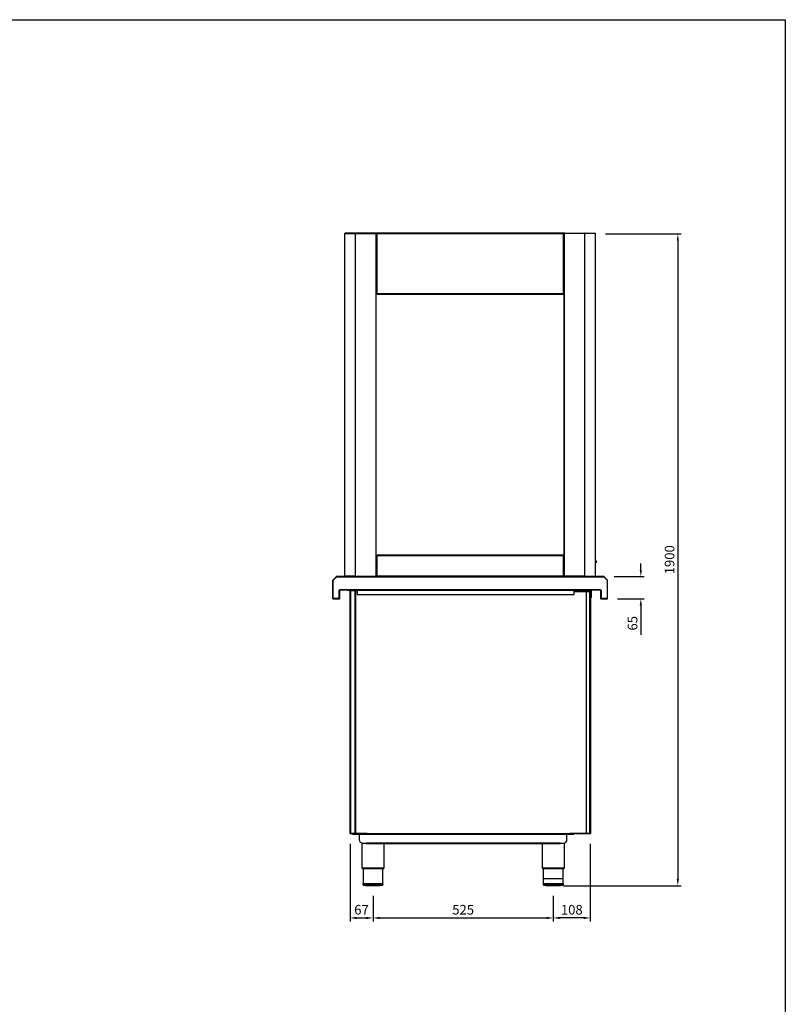
# Model space of a CAD drawing. Units: millimetres. Extents: x 13514 to 141826, y -21974 to 14065.
# Drawn here: x 43536 to 45766, y 8312 to 11182 of the extents above; entities that cross this region are included whole.
import ezdxf

# ---------------------------------------------------------------- set-up
doc = ezdxf.new("R2010")
doc.units = ezdxf.units.MM
doc.layers.add('COTAS', color=1, linetype='Continuous')
doc.dimstyles.new('JUAN4', dxfattribs={"dimtxt": 28, "dimasz": 19, "dimexe": 10, "dimexo": 30, "dimgap": 10, "dimtad": 3, "dimdec": 1, "dimdsep": 46, "dimtxsty": 'Standard', "dimcen": 5, "dimclrd": 256, "dimclre": 256, "dimclrt": 2, "dimadec": 0, "dimazin": 0, "dimtp": 0.5, "dimtm": 0.5, "dimtfac": 0.125, "dimtdec": 1, "dimtofl": 0, "dimtmove": 0, "dimatfit": 0, "dimfxl": 1, "dimtolj": 1, "dimtzin": 0, "dimarcsym": 0})

# ---------------------------------------------------------------- blocks, each defined once
blk = doc.blocks.new('*D71')
at = {"layer": 'COTAS', "lineweight": -2}
for p, q in [((45242.3, 10557.7), (45463.5, 10557.7)), ((45453.5, 10538.7), (45453.5, 8676.7)), ((45120.6, 8657.7), (45463.5, 8657.7))]:
    blk.add_line(p, q, dxfattribs=at)
at = {"layer": 'COTAS'}
for points in [[(45450.3, 10538.7), (45456.6, 10538.7), (45453.5, 10557.7)], [(45450.3, 8676.7), (45456.6, 8676.7), (45453.5, 8657.7)]]:
    blk.add_solid(points, dxfattribs=at)
at = {"layer": 'DEFPOINTS', "color": 0}
for p in [(45212.3, 10557.7), (45090.6, 8657.7), (45453.5, 8657.7)]:
    blk.add_point(p, dxfattribs=at)
at = {"layer": 'COTAS', "color": 2, "insert": (45429.5, 9607.7), "char_height": 28, "attachment_point": 5, "rotation": 90}
blk.add_mtext('\\A1;1900', dxfattribs=at)
blk = doc.blocks.new('*D72')
at = {"layer": 'COTAS', "lineweight": -2}
for p, q in [((45345.6, 9577.9), (45345.6, 9596.9)), ((45267.6, 9558.9), (45355.6, 9558.9)), ((45277.4, 9493.9), (45355.6, 9493.9)), ((45345.6, 9474.9), (45345.6, 9389.2))]:
    blk.add_line(p, q, dxfattribs=at)
at = {"layer": 'COTAS'}
for points in [[(45342.5, 9577.9), (45348.8, 9577.9), (45345.6, 9558.9)], [(45342.5, 9474.9), (45348.8, 9474.9), (45345.6, 9493.9)]]:
    blk.add_solid(points, dxfattribs=at)
at = {"layer": 'DEFPOINTS', "color": 0}
for p in [(45237.6, 9558.9), (45247.4, 9493.9), (45345.6, 9493.9)]:
    blk.add_point(p, dxfattribs=at)
at = {"layer": 'COTAS', "color": 2, "insert": (45321.6, 9422.6), "char_height": 28, "attachment_point": 5, "rotation": 90}
blk.add_mtext('\\A1;65', dxfattribs=at)
blk = doc.blocks.new('*D73')
at = {"layer": 'COTAS', "lineweight": -2}
for p, q in [((44498.6, 8780.1), (44498.6, 8553.6)), ((44565.6, 8627.7), (44565.6, 8553.6)), ((44517.6, 8563.6), (44546.6, 8563.6))]:
    blk.add_line(p, q, dxfattribs=at)
at = {"layer": 'COTAS'}
for points in [[(44517.6, 8566.8), (44517.6, 8560.4), (44498.6, 8563.6)], [(44546.6, 8566.8), (44546.6, 8560.4), (44565.6, 8563.6)]]:
    blk.add_solid(points, dxfattribs=at)
at = {"layer": 'DEFPOINTS', "color": 0}
for p in [(44498.6, 8810.1), (44565.6, 8657.7), (44565.6, 8563.6)]:
    blk.add_point(p, dxfattribs=at)
at = {"layer": 'COTAS', "color": 2, "insert": (44532.1, 8587.6), "char_height": 28, "attachment_point": 5}
blk.add_mtext('\\A1;67', dxfattribs=at)
blk = doc.blocks.new('*D74')
at = {"layer": 'COTAS', "lineweight": -2}
for p, q in [((45090.6, 8627.7), (45090.6, 8553.6)), ((44565.6, 8593.6), (44565.6, 8573.6)), ((44584.6, 8563.6), (45071.6, 8563.6))]:
    blk.add_line(p, q, dxfattribs=at)
at = {"layer": 'COTAS'}
for points in [[(44584.6, 8566.8), (44584.6, 8560.4), (44565.6, 8563.6)], [(45071.6, 8566.8), (45071.6, 8560.4), (45090.6, 8563.6)]]:
    blk.add_solid(points, dxfattribs=at)
at = {"layer": 'DEFPOINTS', "color": 0}
for p in [(45090.6, 8657.7), (44565.6, 8563.6), (45090.6, 8563.6)]:
    blk.add_point(p, dxfattribs=at)
at = {"layer": 'COTAS', "color": 2, "insert": (44828.1, 8587.6), "char_height": 28, "attachment_point": 5}
blk.add_mtext('\\A1;525', dxfattribs=at)
blk = doc.blocks.new('*D75')
at = {"layer": 'COTAS', "lineweight": -2}
for p, q in [((45198.6, 8780.1), (45198.6, 8553.6)), ((45090.6, 8593.6), (45090.6, 8573.6)), ((45179.6, 8563.6), (45109.6, 8563.6))]:
    blk.add_line(p, q, dxfattribs=at)
at = {"layer": 'COTAS'}
for points in [[(45109.6, 8566.8), (45109.6, 8560.4), (45090.6, 8563.6)], [(45179.6, 8566.8), (45179.6, 8560.4), (45198.6, 8563.6)]]:
    blk.add_solid(points, dxfattribs=at)
at = {"layer": 'DEFPOINTS', "color": 0}
for p in [(45198.6, 8810.1), (45090.6, 8563.6), (45090.6, 8563.6)]:
    blk.add_point(p, dxfattribs=at)
at = {"layer": 'COTAS', "color": 2, "insert": (45144.6, 8587.6), "char_height": 28, "attachment_point": 5}
blk.add_mtext('\\A1;108', dxfattribs=at)

msp = doc.modelspace()

# ---------------------------------------------------------------- linework, layer by layer
at = {"color": 7, "linetype": 'Continuous'}
for p, q in [((44483.62, 9559.72), (44483.62, 10558.52)), ((44483.62, 10558.52), (44483.85, 10558.52)), ((44483.85, 9559.72), (44483.85, 10558.52)), ((44483.85, 10558.52), (44484.42, 10558.52)), ((44484.42, 10558.52), (44513.81, 10558.52)), ((44485, 10559.33), (44484.43, 10559.33)), ((44514.38, 10559.33), (44485, 10559.33)), ((44513.81, 10558.52), (44514.38, 10558.52)), ((44514.38, 10558.53), (44513.98, 10559.1)), ((44514.62, 10559.33), (44514.38, 10559.33)), ((44514.38, 10558.53), (44514.38, 10559.33)), ((44514.62, 10558.53), (44514.38, 10558.53)), ((44514.38, 9559.72), (44514.38, 10558.52)), ((44514.38, 10558.52), (44514.95, 10558.52)), ((44514.95, 10559.33), (44514.62, 10559.33)), ((44514.62, 10559.33), (44514.62, 10558.53)), ((44514.62, 10558.53), (44514.62, 10558.52)), ((44514.95, 10559.33), (44514.95, 10558.52)), ((44574.32, 10559.33), (44514.95, 10559.33)), ((44514.95, 9559.72), (44514.95, 10558.52)), ((44514.95, 10558.52), (44574.32, 10558.52)), ((44577.43, 10559.33), (44574.32, 10559.33)), ((44574.32, 10558.52), (44574.32, 10559.33)), ((44574.32, 10558.53), (44574.89, 10559.1)), ((44574.32, 9559.72), (44574.32, 10558.52)), ((44574.89, 10558.52), (44574.32, 10558.52)), ((44574.89, 10558.52), (44575.13, 10558.52)), ((44575.13, 10558.52), (44576.62, 10558.52)), ((44575.13, 9559.73), (44575.13, 10558.52)), ((44575.13, 10558.52), (44575.13, 10558.52)), ((44576.62, 10547.33), (44575.13, 10547.33)), ((44576.62, 10558.52), (44576.62, 10383.13)), ((44576.62, 10558.52), (44576.62, 10558.52)), ((44576.85, 10558.52), (44576.62, 10558.52)), ((44577.42, 10558.53), (44576.85, 10559.1)), ((44577.43, 10558.52), (44576.85, 10558.52)), ((45119.83, 10559.33), (44577.43, 10559.33)), ((44577.43, 10559.33), (44577.43, 10558.52)), ((44577.43, 10383.13), (44577.43, 10558.52)), ((44577.43, 10558.52), (45119.83, 10558.52)), ((45122.96, 10559.33), (45119.83, 10559.33)), ((45119.83, 10558.52), (45119.83, 10559.33)), ((45119.83, 10558.53), (45120.4, 10559.1)), ((45119.83, 10558.52), (45119.83, 10383.13)), ((45120.4, 10558.52), (45119.83, 10558.52)), ((45120.4, 10558.52), (45120.64, 10558.52)), ((45120.64, 10558.52), (45122.15, 10558.52)), ((45120.64, 10383.13), (45120.64, 10558.52)), ((45120.64, 10558.52), (45120.64, 10558.52)), ((45122.15, 10547.33), (45120.64, 10547.33)), ((45122.15, 9559.73), (45122.15, 10558.52)), ((45122.38, 10558.52), (45122.15, 10558.52)), ((45122.15, 10558.52), (45122.15, 10558.52)), ((45122.95, 10558.53), (45122.38, 10559.1)), ((45122.38, 10558.52), (45122.96, 10558.52)), ((45122.96, 10558.52), (45122.96, 10559.33)), ((45122.96, 10559.33), (45182.32, 10559.33)), ((45122.96, 9559.72), (45122.96, 10558.52)), ((45182.32, 10558.52), (45122.96, 10558.52)), ((45182.66, 10559.33), (45182.32, 10559.33)), ((45182.32, 10559.33), (45182.32, 10558.52)), ((45182.89, 10558.52), (45182.32, 10558.52)), ((45182.32, 9559.72), (45182.32, 10558.52)), ((45182.66, 10559.33), (45182.66, 10558.53)), ((45182.66, 10559.33), (45182.89, 10559.33)), ((45182.66, 10558.53), (45182.89, 10558.53)), ((45182.66, 10558.53), (45182.66, 10558.52)), ((45182.89, 10558.53), (45182.89, 10559.33)), ((45182.89, 10559.33), (45212.27, 10559.33)), ((45182.89, 10558.53), (45183.29, 10559.1)), ((45182.89, 9559.72), (45182.89, 10558.52)), ((45183.46, 10558.52), (45182.89, 10558.52)), ((45212.85, 10558.52), (45183.46, 10558.52)), ((45212.27, 10559.33), (45212.85, 10559.33)), ((45213.42, 10558.52), (45212.85, 10558.52)), ((45213.66, 10558.52), (45213.42, 10558.52)), ((45213.42, 9559.72), (45213.42, 10558.52)), ((45213.66, 9559.72), (45213.66, 10558.52)), ((44575.13, 10423.53), (44576.62, 10423.53)), ((44575.13, 10422.73), (44576.62, 10422.73)), ((45122.15, 10423.53), (45120.64, 10423.53)), ((45122.15, 10422.73), (45120.64, 10422.73)), ((44575.42, 10408.93), (44575.13, 10408.93)), ((44576.62, 10389.91), (44575.13, 10389.91)), ((44576.23, 10408.93), (44575.42, 10408.93)), ((44575.42, 10389.91), (44575.42, 10408.93)), ((44576.23, 10389.91), (44576.23, 10408.93)), ((45122.15, 10389.91), (45120.64, 10389.91)), ((45120.84, 10413.24), (45120.84, 10417.74)), ((45120.84, 10417.74), (45122.15, 10417.74)), ((45120.84, 10413.24), (45122.15, 10413.24)), ((45121.04, 10408.93), (45120.85, 10408.93)), ((45120.85, 10389.91), (45120.85, 10408.93)), ((45121.04, 10408.93), (45121.85, 10408.93)), ((45121.04, 10408.93), (45121.04, 10389.91)), ((45121.85, 10408.93), (45122.15, 10408.93)), ((45121.85, 10408.93), (45121.85, 10389.91)), ((44576.62, 10388.71), (44575.13, 10388.71)), ((44576.62, 10383.13), (44577.43, 10383.13)), ((45119.83, 10383.13), (44577.43, 10383.13)), ((44577.43, 10383.13), (44577.43, 10382.32)), ((44577.43, 10382.32), (45119.83, 10382.32)), ((45119.83, 10382.32), (45119.83, 10383.13)), ((45119.83, 10383.13), (45120.64, 10383.13)), ((45122.15, 10388.71), (45120.64, 10388.71)), ((44577.44, 9620.11), (44576.63, 9620.11)), ((44576.63, 9620.11), (44576.63, 9559.73)), ((44577.44, 9620.92), (44577.44, 9620.11)), ((45119.84, 9620.92), (44577.44, 9620.92)), ((44577.44, 9559.72), (44577.44, 9620.11)), ((44577.44, 9620.11), (45119.84, 9620.11)), ((45119.84, 9620.11), (45119.84, 9620.92)), ((45119.84, 9620.11), (45119.84, 9559.72)), ((45120.65, 9620.11), (45119.84, 9620.11)), ((45120.65, 9559.73), (45120.65, 9620.11)), ((44575.13, 9608.71), (44576.63, 9608.71)), ((44575.81, 9608.11), (44575.13, 9608.11)), ((44575.82, 9573.91), (44575.82, 9608.1)), ((44576.62, 9573.91), (44576.62, 9608.1)), ((45120.65, 9608.71), (45122.15, 9608.71)), ((45120.66, 9573.91), (45120.66, 9608.1)), ((45121.46, 9573.91), (45121.46, 9608.1)), ((45121.47, 9608.11), (45122.15, 9608.11)), ((45217.85, 9600.83), (45213.66, 9608.1)), ((45213.66, 9598.41), (45217.85, 9600.83)), ((44457.93, 9558.21), (44449.34, 9549.62)), ((44450.2, 9548.77), (44458.78, 9557.35)), ((44457.93, 9558.21), (44458.28, 9558.56)), ((44458.18, 9557.96), (44457.93, 9558.21)), ((44458.78, 9557.36), (44458.18, 9557.96)), ((44458.78, 9557.36), (44459.13, 9557.71)), ((44459.14, 9558.91), (44459.64, 9558.91)), ((44459.14, 9557.71), (44459.64, 9557.71)), ((44459.64, 9558.91), (44459.64, 9558.56)), ((45237.63, 9558.91), (44459.64, 9558.91)), ((44459.64, 9557.71), (44459.64, 9558.56)), ((44459.64, 9557.7), (45237.63, 9557.7)), ((44483.62, 9559.72), (44483.85, 9559.72)), ((44483.85, 9559.72), (44484.42, 9559.72)), ((44513.81, 9559.72), (44484.42, 9559.72)), ((44513.81, 9559.72), (44514.38, 9559.72)), ((44514.38, 9559.72), (44513.98, 9559.15)), ((44514.38, 9559.72), (44514.95, 9559.72)), ((44514.38, 9559.71), (44514.62, 9559.71)), ((44514.38, 9559.71), (44514.38, 9558.91)), ((44514.62, 9558.91), (44514.62, 9559.71)), ((44514.95, 9559.72), (44574.32, 9559.72)), ((44514.95, 9559.72), (44514.95, 9558.91)), ((44574.32, 9559.72), (44574.89, 9559.72)), ((44574.32, 9558.91), (44574.32, 9559.72)), ((44574.32, 9559.72), (44574.89, 9559.15)), ((44574.89, 9559.72), (44575.13, 9559.72)), ((44574.94, 9559.71), (44575.81, 9559.71)), ((44575.13, 9559.72), (44575.13, 9559.73)), ((44575.82, 9573.91), (44576.62, 9573.91)), ((44575.82, 9559.72), (44575.82, 9573.91)), ((44576.62, 9559.72), (44576.62, 9573.91)), ((44576.63, 9559.73), (44576.63, 9559.72)), ((44576.86, 9559.72), (44576.63, 9559.72)), ((44576.86, 9559.72), (44577.44, 9559.72)), ((44577.43, 9559.72), (44576.86, 9559.15)), ((44577.44, 9559.72), (44577.44, 9558.91)), ((45119.84, 9559.72), (44577.44, 9559.72)), ((45119.84, 9558.91), (45119.84, 9559.72)), ((45119.84, 9559.72), (45120.41, 9559.72)), ((45119.84, 9559.72), (45120.41, 9559.15)), ((45120.41, 9559.72), (45120.65, 9559.72)), ((45120.65, 9559.72), (45120.65, 9559.73)), ((45120.66, 9573.91), (45120.66, 9559.72)), ((45121.46, 9573.91), (45120.66, 9573.91)), ((45121.46, 9573.91), (45121.46, 9559.72)), ((45121.47, 9559.71), (45122.33, 9559.71)), ((45122.15, 9559.72), (45122.15, 9559.73)), ((45122.38, 9559.72), (45122.15, 9559.72)), ((45122.96, 9559.72), (45122.38, 9559.72)), ((45122.95, 9559.72), (45122.38, 9559.15)), ((45182.32, 9559.72), (45122.96, 9559.72)), ((45122.96, 9558.91), (45122.96, 9559.72)), ((45182.89, 9559.72), (45182.32, 9559.72)), ((45182.32, 9559.72), (45182.32, 9558.91)), ((45182.89, 9559.71), (45182.66, 9559.71)), ((45182.66, 9558.91), (45182.66, 9559.71)), ((45183.46, 9559.72), (45182.89, 9559.72)), ((45182.89, 9559.72), (45183.29, 9559.15)), ((45182.89, 9559.71), (45182.89, 9558.91)), ((45183.46, 9559.72), (45212.85, 9559.72)), ((45213.42, 9559.72), (45212.85, 9559.72)), ((45213.66, 9559.72), (45213.42, 9559.72)), ((45237.63, 9558.91), (45238.13, 9558.91)), ((45237.63, 9558.56), (45237.63, 9558.91)), ((45237.63, 9557.71), (45237.63, 9558.56)), ((45237.63, 9557.71), (45238.13, 9557.71)), ((45238.14, 9557.71), (45238.5, 9557.36)), ((45238.49, 9557.36), (45239.09, 9557.96)), ((45238.49, 9557.35), (45247.07, 9548.77)), ((45238.99, 9558.56), (45239.34, 9558.21)), ((45239.34, 9558.21), (45239.09, 9557.96)), ((45247.93, 9549.62), (45239.34, 9558.21)), ((44448.64, 9547.91), (44448.64, 9548.41)), ((44448.64, 9495.11), (44448.64, 9547.91)), ((44448.99, 9547.91), (44448.64, 9547.91)), ((44448.99, 9549.27), (44449.34, 9549.62)), ((44449.84, 9547.91), (44448.99, 9547.91)), ((44449.34, 9549.62), (44449.59, 9549.37)), ((44450.19, 9548.77), (44449.59, 9549.37)), ((44449.84, 9548.42), (44450.19, 9548.77)), ((44449.84, 9547.91), (44449.84, 9548.41)), ((44449.85, 9495.11), (44449.85, 9547.91)), ((45247.08, 9548.77), (45247.68, 9549.37)), ((45247.08, 9548.77), (45247.43, 9548.42)), ((45247.43, 9547.91), (45247.43, 9495.11)), ((45247.43, 9547.91), (45248.28, 9547.91)), ((45247.44, 9548.41), (45247.44, 9547.91)), ((45247.68, 9549.37), (45247.93, 9549.62)), ((45247.93, 9549.62), (45248.28, 9549.27)), ((45248.64, 9547.91), (45248.28, 9547.91)), ((45248.64, 9548.41), (45248.64, 9547.91)), ((45248.64, 9495.11), (45248.64, 9547.91)), ((44467.45, 9495.11), (44467.45, 9518.7)), ((44468.65, 9495.11), (44468.65, 9518.7)), ((44492.45, 9519.91), (44468.66, 9519.91)), ((44492.45, 9518.71), (44468.66, 9518.71)), ((44473.62, 9520.1), (44473.62, 9519.91)), ((44483.62, 9520.1), (44473.62, 9520.1)), ((44483.62, 9520.1), (44496.64, 9520.1)), ((44483.62, 9519.91), (44483.62, 9520.1)), ((44492.45, 9519.91), (44492.45, 9518.71)), ((44492.45, 9518.9), (44496.64, 9518.9)), ((45200.64, 9520.11), (44496.64, 9520.11)), ((44496.64, 9520.11), (44496.64, 9518.9)), ((44496.64, 9518.9), (45200.64, 9518.9)), ((44498.62, 8810.09), (44498.62, 9517.69)), ((44498.62, 9517.69), (44499.83, 9517.69)), ((44499.83, 9517.7), (44517.62, 9517.7)), ((44513.42, 9517.69), (44499.83, 9517.69)), ((44499.83, 9517.69), (44499.83, 8810.09)), ((44500.33, 9517.7), (44500.33, 9517.69)), ((44500.33, 9517.7), (44500.33, 9517.7)), ((44513.42, 8810.09), (44513.42, 9517.69)), ((44513.42, 9517.69), (44514.63, 9517.69)), ((44514.63, 9517.69), (44514.63, 8810.09)), ((44514.63, 9517.69), (44519.22, 9517.69)), ((44517.62, 9518.9), (44517.62, 9517.7)), ((44517.62, 9517.7), (44519.22, 9517.7)), ((44519.22, 9517.69), (44519.22, 9518.9)), ((45151.64, 9517.69), (44519.22, 9517.69)), ((44519.22, 9517.69), (44519.22, 9506.9)), ((44519.22, 9506.9), (45151.64, 9506.9)), ((45151.64, 9518.9), (45151.64, 9517.69)), ((45151.64, 9506.9), (45151.64, 9517.69)), ((45186.64, 9513.9), (45151.64, 9513.9)), ((45153.64, 9513.9), (45153.64, 9517.69)), ((45154.85, 9517.69), (45153.64, 9517.69)), ((45154.84, 9517.7), (45153.99, 9518.55)), ((45154.85, 9517.7), (45154.85, 9518.9)), ((45154.85, 9517.7), (45155.35, 9517.7)), ((45154.85, 9513.9), (45154.85, 9517.69)), ((45154.85, 9517.69), (45155.35, 9517.69)), ((45155.35, 9518.55), (45155.35, 9517.69)), ((45155.35, 9517.69), (45177.44, 9517.69)), ((45177.44, 9517.69), (45177.44, 9518.9)), ((45177.44, 9517.7), (45178.94, 9517.7)), ((45177.44, 9517.69), (45177.44, 9513.9)), ((45178.65, 9517.69), (45177.44, 9517.69)), ((45178.65, 9513.9), (45178.65, 9517.69)), ((45178.94, 9518.9), (45178.94, 9517.7)), ((45178.94, 9517.7), (45200.44, 9517.7)), ((45197.43, 9513.9), (45186.64, 9513.9)), ((45186.64, 9513.9), (45186.64, 8810.09)), ((45197.43, 9513.9), (45198.64, 9513.9)), ((45197.43, 8810.09), (45197.43, 9513.9)), ((45198.64, 9513.9), (45198.64, 8810.09)), ((45198.65, 9503.29), (45198.64, 9503.29)), ((45198.65, 8810.89), (45198.65, 9503.29)), ((45200.45, 9497.9), (45200.45, 9517.69)), ((45200.64, 9518.9), (45200.64, 9520.11)), ((45213.65, 9520.1), (45200.64, 9520.1)), ((45204.83, 9518.9), (45200.64, 9518.9)), ((45201.65, 9497.9), (45201.65, 9517.69)), ((45228.62, 9519.91), (45204.83, 9519.91)), ((45204.83, 9519.91), (45204.83, 9518.71)), ((45228.62, 9518.71), (45204.83, 9518.71)), ((45223.65, 9520.1), (45213.65, 9520.1)), ((45213.65, 9520.1), (45213.65, 9519.91)), ((45223.65, 9519.91), (45223.65, 9520.1)), ((45228.63, 9518.7), (45228.63, 9495.11)), ((45229.83, 9518.7), (45229.83, 9495.11)), ((44448.64, 9495.11), (44449.85, 9495.11)), ((44463.64, 9495.11), (44449.85, 9495.11)), ((44449.85, 9495.1), (44463.44, 9495.1)), ((44449.85, 9493.9), (44463.44, 9493.9)), ((44463.44, 9495.1), (44467.44, 9495.1)), ((44463.44, 9493.9), (44467.44, 9493.9)), ((44467.44, 9493.9), (44467.44, 9495.1)), ((45201.65, 9497.9), (45200.45, 9497.9)), ((45229.84, 9495.1), (45233.84, 9495.1)), ((45229.84, 9493.9), (45229.84, 9495.1)), ((45229.84, 9493.9), (45233.84, 9493.9)), ((45247.43, 9495.11), (45233.64, 9495.11)), ((45233.84, 9495.1), (45247.43, 9495.1)), ((45233.84, 9493.9), (45247.43, 9493.9)), ((45247.43, 9495.11), (45248.64, 9495.11)), ((44499.83, 8810.09), (44498.62, 8810.09)), ((44499.83, 8810.09), (44513.42, 8810.09)), ((44517.62, 8810.08), (44499.83, 8810.08)), ((44517.62, 8808.88), (44499.83, 8808.88)), ((44500.33, 8810.09), (44500.33, 8810.08)), ((44500.33, 8810.09), (44500.33, 8810.09)), ((44505.61, 8808.88), (44505.61, 8807.68)), ((44505.61, 8807.68), (44515.61, 8807.68)), ((44514.63, 8810.09), (44513.42, 8810.09)), ((44548.22, 8810.09), (44514.63, 8810.09)), ((44515.61, 8807.68), (44515.61, 8808.88)), ((44515.61, 8807.68), (44525.61, 8807.68)), ((44522.92, 8810.08), (44517.62, 8810.08)), ((44517.62, 8808.88), (44517.62, 8810.08)), ((44517.62, 8808.88), (44521.12, 8808.88)), ((44522.92, 8808.88), (44521.12, 8808.88)), ((44522.92, 8808.88), (44522.92, 8810.08)), ((44548.22, 8810.08), (44522.92, 8810.08)), ((44548.22, 8808.88), (44522.92, 8808.88)), ((44525.61, 8807.67), (44525.61, 8808.88)), ((44525.61, 8807.67), (45130.61, 8807.67)), ((44525.61, 8807.67), (44525.61, 8792.08)), ((44533.86, 8709.24), (44533.86, 8782.24)), ((44548.22, 8808.88), (44548.22, 8810.09)), ((44548.22, 8810.09), (45139.33, 8810.09)), ((45139.33, 8808.88), (44548.22, 8808.88)), ((45122.36, 8782.24), (45122.36, 8709.24)), ((45130.61, 8808.88), (45130.61, 8807.67)), ((45130.61, 8807.68), (45140.61, 8807.68)), ((45130.61, 8792.08), (45130.61, 8807.67)), ((45186.64, 8810.09), (45139.33, 8810.09)), ((45139.33, 8810.09), (45139.33, 8808.88)), ((45174.33, 8810.08), (45139.33, 8810.08)), ((45174.33, 8808.88), (45139.33, 8808.88)), ((45140.61, 8808.88), (45140.61, 8807.68)), ((45140.61, 8807.68), (45150.61, 8807.68)), ((45150.61, 8807.68), (45150.61, 8808.88)), ((45178.44, 8810.08), (45174.33, 8810.08)), ((45174.33, 8808.88), (45174.33, 8810.08)), ((45178.44, 8808.88), (45174.33, 8808.88)), ((45197.43, 8810.08), (45178.44, 8810.08)), ((45178.44, 8808.88), (45178.44, 8810.08)), ((45197.43, 8808.88), (45178.44, 8808.88)), ((45186.64, 8810.09), (45197.43, 8810.09)), ((45196.93, 8810.09), (45196.93, 8810.09)), ((45196.93, 8810.09), (45196.93, 8810.08)), ((45198.64, 8810.09), (45197.43, 8810.09)), ((45198.64, 8810.89), (45198.65, 8810.89)), ((44535.61, 8782.08), (44545.61, 8782.08)), ((44545.61, 8782.08), (44545.61, 8780.87)), ((45110.61, 8782.08), (44545.61, 8782.08)), ((44545.61, 8780.87), (45110.61, 8780.87)), ((44597.36, 8780.87), (44597.36, 8709.24)), ((45058.86, 8709.24), (45058.86, 8780.87)), ((45110.61, 8782.08), (45120.61, 8782.08)), ((45110.61, 8780.87), (45110.61, 8782.08)), ((44533.86, 8709.24), (44597.36, 8709.24)), ((44596.66, 8706.68), (44534.56, 8706.68)), ((44537.61, 8663.68), (44537.61, 8706.68)), ((44593.61, 8706.68), (44593.61, 8663.68)), ((45058.86, 8709.24), (45122.36, 8709.24)), ((45121.66, 8706.68), (45059.56, 8706.68)), ((45062.61, 8663.68), (45062.61, 8706.68)), ((45118.61, 8706.68), (45118.61, 8663.68)), ((45063.11, 8678.18), (45118.11, 8678.18)), ((44537.11, 8663.68), (44594.11, 8663.68)), ((44537.11, 8659.68), (44537.11, 8663.68)), ((44537.11, 8659.68), (44594.11, 8659.68)), ((44537.56, 8659.19), (44593.66, 8659.19)), ((44594.11, 8663.68), (44594.11, 8659.68)), ((45062.11, 8663.68), (45119.11, 8663.68)), ((45062.11, 8659.68), (45062.11, 8663.68)), ((45062.11, 8659.68), (45119.11, 8659.68)), ((45062.56, 8659.19), (45118.66, 8659.19)), ((45119.11, 8663.68), (45119.11, 8659.68))]:
    msp.add_line(p, q, dxfattribs=at)
msp.add_lwpolyline([(37456.49, 11181.91), (45766.49, 11181.91), (45766.49, 5441.91), (37456.49, 5441.91)], close=True)
for points in [[(44484.42, 10558.52), (44484.43, 10558.68), (44484.46, 10558.83), (44484.52, 10558.98), (44484.59, 10559.1)], [(44513.81, 10558.52), (44513.82, 10558.68), (44513.86, 10558.83), (44513.91, 10558.98), (44513.98, 10559.1)], [(44514.38, 10558.52), (44514.38, 10558.53), (44514.38, 10558.53)], [(45182.89, 10558.53), (45182.89, 10558.53), (45182.89, 10558.52)], [(45183.29, 10559.1), (45183.36, 10558.98), (45183.42, 10558.83), (45183.45, 10558.68), (45183.46, 10558.52)], [(45212.69, 10559.1), (45212.76, 10558.98), (45212.81, 10558.83), (45212.84, 10558.68), (45212.85, 10558.52)], [(44484.59, 9559.15), (44484.52, 9559.27), (44484.46, 9559.42), (44484.43, 9559.57), (44484.42, 9559.72)], [(44513.98, 9559.15), (44513.91, 9559.27), (44513.86, 9559.42), (44513.82, 9559.57), (44513.81, 9559.72)], [(44514.38, 9559.72), (44514.38, 9559.72), (44514.38, 9559.72)], [(45182.89, 9559.72), (45182.89, 9559.72), (45182.89, 9559.72)], [(45183.46, 9559.72), (45183.45, 9559.57), (45183.42, 9559.42), (45183.36, 9559.27), (45183.29, 9559.15)], [(45212.85, 9559.72), (45212.84, 9559.57), (45212.81, 9559.42), (45212.76, 9559.27), (45212.69, 9559.15)]]:
    msp.add_lwpolyline(points, dxfattribs=at)
for centre, radius, start, end in [((44484.43, 10558.52), 0.81, 90, 180), ((44484.43, 10558.52), 0.01, 90, 180), ((44485.02, 10558.82), 0.519, 92.8381, 147.20054), ((44514.41, 10558.84), 0.501, 93.06012, 148.36024), ((44514.66, 10558.59), 0.281, 169.70035, 190.34037), ((44514.39, 10558.54), 0.0146, 185.45135, 197.32658), ((44574.32, 10558.52), 0.81, 45, 90), ((44574.32, 10558.52), 0.01, 45, 90), ((44574.32, 10558.52), 0.0103, 0.9519, 44.59932), ((44574.31, 10558.52), 0.814, 0.12732, 44.87268), ((44574.91, 10555.6), 2.93, 85.7666, 90.4109), ((44577.43, 10558.52), 0.814, 135.12732, 179.87268), ((44576.83, 10555.6), 2.93, 89.58908, 94.23342), ((44577.43, 10558.52), 0.81, 90, 135), ((44577.43, 10558.52), 0.0103, 135.40051, 179.04886), ((44577.43, 10558.52), 0.01, 90, 135), ((45119.83, 10558.52), 0.81, 45, 90), ((45119.83, 10558.52), 0.01, 45, 90), ((45119.83, 10558.52), 0.0103, 0.9519, 44.59932), ((45119.82, 10558.52), 0.814, 0.12732, 44.87268), ((45120.42, 10555.6), 2.93, 85.7666, 90.4109), ((45122.96, 10558.52), 0.818, 135.23597, 179.76403), ((45122.36, 10555.57), 2.95, 89.60697, 94.21553), ((45122.96, 10558.52), 0.81, 90, 135), ((45122.96, 10558.52), 0.01, 90, 135), ((45122.96, 10558.52), 0.0103, 135.34349, 179.1053), ((45182.86, 10558.83), 0.503, 31.77273, 86.80691), ((45182.62, 10558.59), 0.281, 349.65963, 10.29965), ((45182.88, 10558.54), 0.0146, 342.65525, 354.56682), ((45212.25, 10558.81), 0.521, 32.93027, 87.03109), ((45212.85, 10558.52), 0.81, 0, 90), ((44575.81, 9608.1), 0.01, 0, 90), ((44575.81, 9608.1), 0.81, 0, 48.85845), ((45121.47, 9608.1), 0.81, 131.14155, 180), ((45121.47, 9608.1), 0.01, 90, 180), ((44934.14, 10029.67), 670.12, 224.74295, 224.81611), ((44459.14, 9557.7), 1.21, 90, 135), ((44458.84, 9557.37), 0.0593, 196.26031, 203.80665), ((44459.14, 9557.7), 0.01, 90, 135), ((43789.53, 9555.55), 670.12, 0.18389, 0.25705), ((44459.59, 9557.68), 0.0593, 21.19335, 28.73969), ((44484.43, 9559.72), 0.81, 180, 270), ((44514.39, 9559.71), 0.0146, 162.67349, 174.54826), ((44514.65, 9559.67), 0.279, 169.76182, 190.58092), ((44574.32, 9559.73), 0.0103, 315.40051, 359.04886), ((44574.32, 9559.72), 0.01, 270, 315), ((44574.32, 9559.72), 0.81, 270, 315), ((44574.91, 9562.65), 2.93, 269.58908, 274.23342), ((44574.31, 9559.73), 0.814, 315.12732, 359.87268), ((44575.81, 9559.72), 0.81, 270, 0), ((44575.81, 9559.72), 0.01, 270, 0), ((44576.84, 9562.65), 2.93, 265.7666, 270.4109), ((44577.44, 9559.73), 0.814, 180.12732, 224.87268), ((44577.44, 9559.72), 0.81, 225, 270), ((44577.44, 9559.72), 0.01, 225, 270), ((44577.44, 9559.73), 0.0103, 180.9519, 224.59932), ((45119.84, 9559.73), 0.0103, 315.40051, 359.04886), ((45119.84, 9559.72), 0.01, 270, 315), ((45119.84, 9559.72), 0.81, 270, 315), ((45120.43, 9562.65), 2.93, 269.58908, 274.23342), ((45119.84, 9559.72), 0.81, 315, 0), ((45119.83, 9559.73), 0.814, 315.12732, 359.87268), ((45121.47, 9559.72), 0.81, 180, 270), ((45121.47, 9559.72), 0.01, 180, 270), ((45122.36, 9562.68), 2.95, 265.78447, 270.39303), ((45122.96, 9559.73), 0.818, 180.23597, 224.76403), ((45122.96, 9559.72), 0.81, 225, 270), ((45122.96, 9559.72), 0.01, 180, 201.8243), ((45122.96, 9559.73), 0.0103, 180.89395, 224.65669), ((45122.96, 9559.72), 0.01, 225, 270), ((45182.88, 9559.71), 0.0146, 5.43282, 17.34543), ((45182.62, 9559.67), 0.279, 349.41908, 10.23818), ((45212.85, 9559.72), 0.81, 270, 360), ((45907.75, 9555.55), 670.12, 179.74295, 179.81611), ((45237.69, 9557.68), 0.0593, 151.26031, 158.80665), ((45238.13, 9557.7), 1.21, 45, 90), ((45238.13, 9557.7), 0.01, 45, 90), ((44763.13, 10029.67), 670.12, 315.18389, 315.25705), ((45238.44, 9557.37), 0.0593, 336.19335, 343.73969), ((44449.85, 9548.41), 1.21, 135, 180), ((44452, 10218.03), 670.12, 269.74295, 269.81611), ((43977.88, 9073.41), 670.12, 45.18389, 45.25705), ((44449.85, 9548.41), 0.01, 135, 180), ((44449.87, 9547.97), 0.0593, 241.26031, 248.80665), ((44450.18, 9548.72), 0.0593, 66.19335, 73.73969), ((45719.39, 9073.41), 670.12, 134.74295, 134.81611), ((45247.09, 9548.72), 0.0593, 106.26031, 113.80665), ((45247.43, 9548.41), 0.01, 0, 45), ((45245.28, 10218.03), 670.12, 270.18389, 270.25705), ((45247.4, 9547.97), 0.0593, 291.19335, 298.73969), ((45247.43, 9548.41), 1.21, 0, 45), ((44468.66, 9518.7), 1.21, 90, 180), ((44468.66, 9518.7), 0.01, 90, 180), ((44499.83, 9517.69), 1.21, 90, 180), ((44499.83, 9517.69), 0.01, 90, 180), ((45154.85, 9517.69), 1.21, 135, 180), ((45154.85, 9517.69), 1.21, 90, 135), ((45154.85, 9517.69), 0.0104, 91.31067, 134.51692), ((45154.85, 9517.69), 0.01, 135, 180), ((45161.68, 9518.59), 6.34, 177.11264, 180.31782), ((45197.84, 9503.29), 0.81, 360, 9.01245), ((45200.44, 9517.69), 1.21, 0, 90), ((45200.44, 9517.69), 0.01, 0, 90), ((45228.62, 9518.7), 1.21, 0, 90), ((45228.62, 9518.7), 0.01, 0, 90), ((44449.85, 9495.11), 1.21, 180, 270), ((44449.85, 9495.11), 0.01, 180, 270), ((44467.44, 9495.11), 1.21, 270, 0), ((44467.44, 9495.11), 0.01, 270, 0), ((45229.84, 9495.11), 1.21, 180, 270), ((45229.84, 9495.11), 0.01, 180, 270), ((45247.43, 9495.11), 1.21, 270, 0), ((45247.43, 9495.11), 0.01, 270, 0), ((44499.83, 8810.09), 1.21, 180, 270), ((44499.83, 8810.09), 0.01, 180, 270), ((44535.61, 8792.08), 10, 180, 270), ((45120.61, 8792.08), 10, 270, 0), ((45197.43, 8810.09), 1.21, 270, 0), ((45197.43, 8810.09), 0.01, 270, 0), ((45197.84, 8810.89), 0.81, 350.98755, 0), ((44538.86, 8709.24), 5, 180, 210.68342), ((44592.36, 8709.24), 5, 329.31658, 0), ((45063.86, 8709.24), 5, 180, 210.68342), ((45117.36, 8709.24), 5, 329.31658, 0), ((44537.61, 8659.68), 0.5, 180, 264.36216), ((44568.31, 8970.67), 313, 264.36216, 269.50574), ((44562.91, 8970.67), 313, 270.49426, 275.63784), ((44593.61, 8659.68), 0.5, 275.63784, 0), ((45062.61, 8659.68), 0.5, 180, 264.36216), ((45093.31, 8970.67), 313, 264.36216, 269.50574), ((45087.91, 8970.67), 313, 270.49426, 275.63784), ((45118.61, 8659.68), 0.5, 275.63784, 0)]:
    msp.add_arc(centre, radius, start, end, dxfattribs=at)

# ---------------------------------------------------------------- dimensions: what is measured, and where the dimension line sits
at = {"layer": 'COTAS'}
for base, p1, p2, picture, middle in [((45453.47215879, 8657.68497774), (45212.27461602, 10557.73497774), (45090.60589947, 8657.68497774), '*D71', (45429.47215879, 9607.70997774)), ((45345.64, 9493.9), (45237.63, 9558.91), (45247.43, 9493.9), '*D72', (45321.64, 9422.57))]:
    dim = msp.add_linear_dim(base=base, p1=p1, p2=p2, angle=90, dimstyle='JUAN4', dxfattribs=at)
    dim.commit()
    dim.dimension.update_dxf_attribs({"geometry": picture, "text_midpoint": middle})
for base, p1, p2, picture, middle in [((44565.61, 8563.6), (44498.62, 8810.09), (44565.61, 8657.68), '*D73', (44532.11, 8587.6)), ((45090.61, 8563.6), (45198.64, 8810.09), (45090.61, 8563.6), '*D75', (45144.62, 8587.6)), ((45090.61, 8563.6), (44565.61, 8563.6), (45090.61, 8657.68), '*D74', (44828.11, 8587.6))]:
    dim = msp.add_linear_dim(base=base, p1=p1, p2=p2, dimstyle='JUAN4', dxfattribs=at)
    dim.commit()
    dim.dimension.update_dxf_attribs({"geometry": picture, "text_midpoint": middle})

doc.saveas('drawing.dxf')
